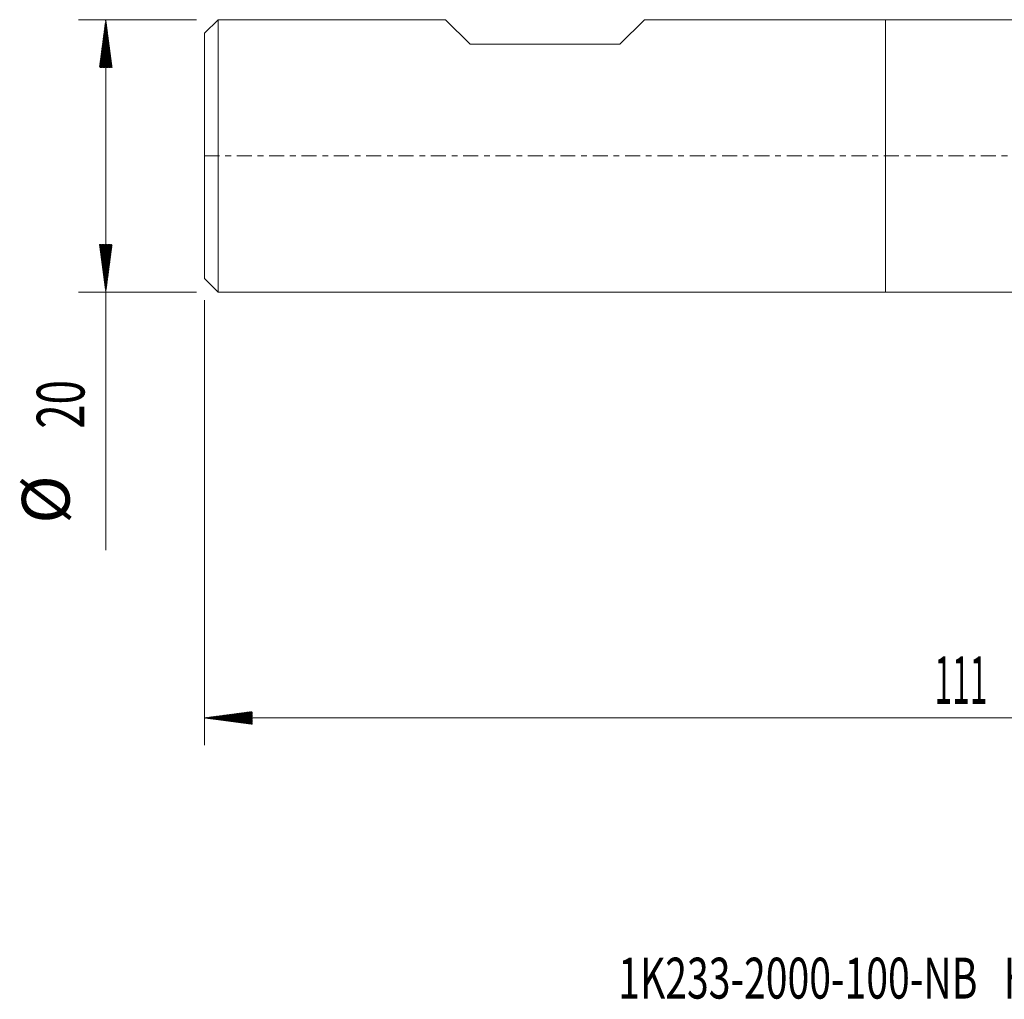
# Model space of a CAD drawing. Units: millimetres. Extents: x -64 to 75, y -62 to 29.
# Drawn here: x -64 to 9, y -62 to 10 of the extents above; entities that cross this region are included whole.
import ezdxf

# ---------------------------------------------------------------- set-up
doc = ezdxf.new("R2010")
doc.units = ezdxf.units.MM
doc.linetypes.add('CENTER', pattern=[47.5, 22, -8.5, 8.5, -8.5])
for name, color, linetype in [('1', 4, 'Continuous'), ('SK1', 4, 'Continuous'), ('SK2', 7, 'Continuous'), ('SK4', 2, 'CENTER'), ('SK6', 5, 'Continuous')]:
    doc.layers.add(name, color=color, linetype=linetype)
doc.styles.add('iso_b_vert', font='simplex.shx')

msp = doc.modelspace()

# ---------------------------------------------------------------- hatches: boundary and pattern name
at = {"layer": 'SK2', "lineweight": 13}
h = msp.add_hatch(dxfattribs=at)
h.set_pattern_fill('ANSI31', color=256, scale=0.0062, style=0)
h.paths.add_polyline_path([(-57.25, 10), (-56.789, 6.5), (-57.711, 6.5)])
h = msp.add_hatch(dxfattribs=at)
h.set_pattern_fill('ANSI31', color=256, scale=0.0062, style=0)
h.paths.add_polyline_path([(-57.25, -10), (-57.711, -6.5), (-56.789, -6.5)])
h = msp.add_hatch(dxfattribs=at)
h.set_pattern_fill('ANSI31', color=256, scale=0.0062, style=0)
h.paths.add_polyline_path([(-50, -41.25), (-46.5, -40.789), (-46.5, -41.711)])

# ---------------------------------------------------------------- linework, layer by layer
at = {"layer": '1', "lineweight": 18}
for p, q in [((0, 10), (0, 0)), ((12.959, 10), (0, 10)), ((0, 0), (0, -10)), ((0, -10), (18.592, -10))]:
    msp.add_line(p, q, dxfattribs=at)
at = {"layer": 'SK1', "lineweight": 18}
for p, q in [((-49, 10), (-50, 9)), ((-49, 10), (-49, -10)), ((-32.3, 10), (-49, 10)), ((-30.5, 8.2), (-32.3, 10)), ((-17.7, 10), (-19.5, 8.2)), ((0, 10), (-17.7, 10)), ((0, 10), (0, 0)), ((-50, -9), (-50, 9)), ((-30.5, 8.2), (-19.5, 8.2)), ((0, 0), (0, -10)), ((-50, -9), (-49, -10)), ((-49, -10), (0, -10))]:
    msp.add_line(p, q, dxfattribs=at)
at = {"layer": 'SK2', "lineweight": 18}
for p, q in [((-50.587, 10), (-59.25, 10)), ((-57.25, 10), (-57.25, -28.931)), ((-50.587, -10), (-59.25, -10)), ((-50, -10.588), (-50, -43.25)), ((61, -41.25), (-50, -41.25))]:
    msp.add_line(p, q, dxfattribs=at)
at = {"layer": 'SK4', "lineweight": 18, "ltscale": 0.05}
msp.add_line((-50, 0), (61, 0), dxfattribs=at)

# ---------------------------------------------------------------- texts
at = {"layer": 'SK2', "lineweight": 18, "char_height": 3.5, "attachment_point": 7, "rotation": 90, "line_spacing_factor": 1.084337, "style": 'iso_b_vert'}
for s, insert in [('\\W0.6740;20', (-58.815, -20.023)), ('%%c', (-58.815, -26.996))]:
    msp.add_mtext(s, dxfattribs=dict(at, insert=insert))
at = {"layer": 'SK2', "lineweight": 18, "insert": (3.6, -40.217), "char_height": 3.5, "attachment_point": 7, "line_spacing_factor": 1.084337, "style": 'iso_b_vert'}
msp.add_mtext('\\W0.4890;111', dxfattribs=at)
at = {"layer": 'SK6', "lineweight": 18, "insert": (-19.625, -61.849), "char_height": 3, "attachment_point": 7, "line_spacing_factor": 1.084337, "style": 'iso_b_vert'}
msp.add_mtext('\\W0.7025;1K233-2000-100-NB   H10F', dxfattribs=at)

doc.saveas('drawing.dxf')
